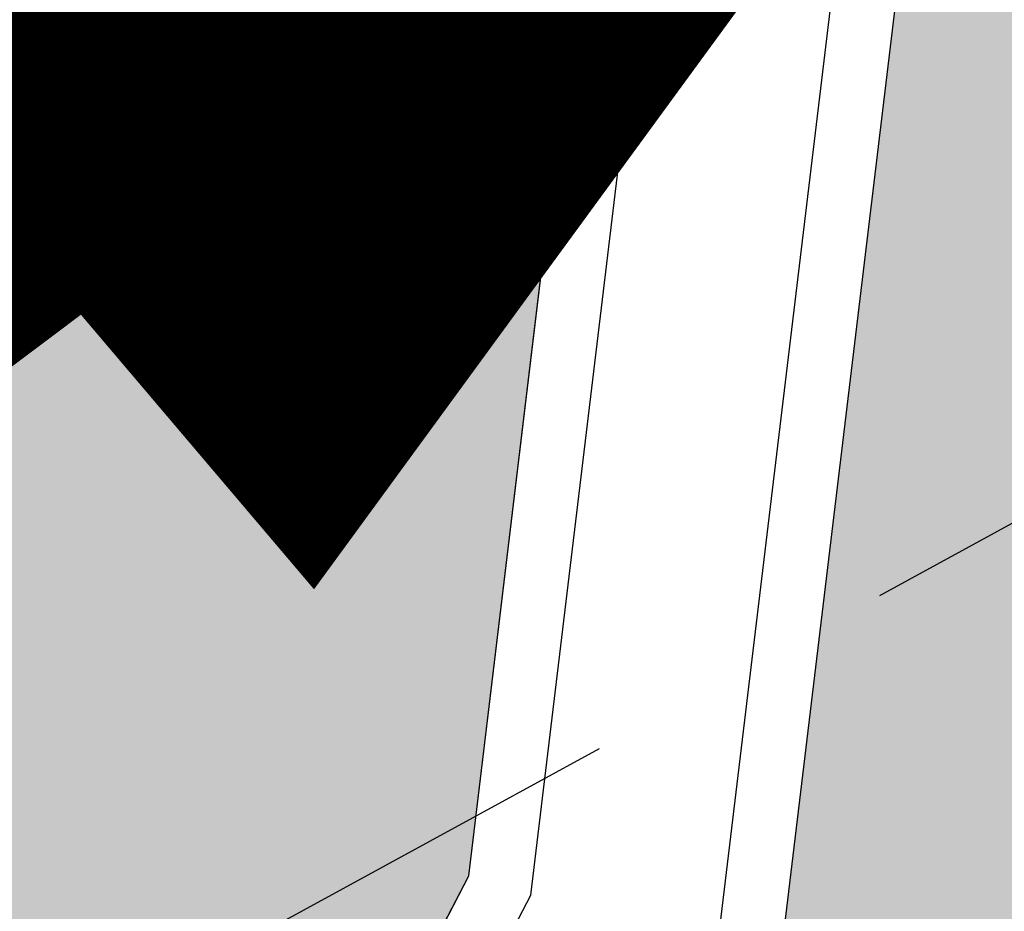
# Model space of a CAD drawing. Units: inches. Extents: x -8354 to 9589, y -9792 to 3020.
# Drawn here: x 3176 to 3206, y -5302 to -5274 of the extents above; entities that cross this region are included whole.
import ezdxf

# ---------------------------------------------------------------- set-up
doc = ezdxf.new("R2010")
doc.units = ezdxf.units.IN
doc.header["$MEASUREMENT"] = 0
for name, pattern in [('ACAD_ISO02W100', [15, 12, -3]), ('ACAD_ISO09W100', [45, 24, -3, 6, -3, 6, -3]), ('ACAD_ISO13W100', [36, 12, -3, 12, -3, 0, -3, 0, -3]), ('DASHED2', [0.375, 0.25, -0.125])]:
    doc.linetypes.add(name, pattern=pattern)
for name, color, linetype in [('H Maskoni-T', 41, 'Continuous'), ('h sabz t', 96, 'Continuous'), ('had m', 101, 'ACAD_ISO13W100'), ('Had Maskoni-t', 101, 'Continuous'), ('kabl', 5, 'Continuous'), ('line tafsili-new', 102, 'Continuous'), ('P001', 50, 'Continuous'), ('piyade-new', 101, 'Continuous')]:
    doc.layers.add(name, color=color, linetype=linetype)

# ---------------------------------------------------------------- blocks, each defined once
blk = doc.blocks.new('a')
at = {"layer": 'P001', "color": 6, "linetype": 'ACAD_ISO09W100', "const_width": 20, "elevation": -2.676493198659045}
blk.add_lwpolyline([(274790.8419917071, 3785287.867559782), (274914.966392634, 3785392.752333237), (274926.3978749576, 3785402.411903997), (274952.9053320338, 3785396.291765675), (274971.1989492935, 3785392.068068634), (274972.3659362105, 3785428.483383373), (274977.8255239323, 3785445.875472475), (274999.8770443408, 3785438.151141514), (275011.5366031016, 3785426.118333055), (275028.0973231291, 3785441.610280407), (275024.7173259464, 3785446.588273031), (275033.1052674253, 3785452.623427783), (275036.3753226425, 3785448.032280657), (275041.7459151054, 3785452.068292286), (275046.9323184856, 3785445.959290797), (275064.9273210985, 3785470.573281148), (275066.3943196959, 3785467.891284849), (275106.4853043517, 3785461.300322134), (275104.7933036374, 3785458.257758325), (275120.3966689649, 3785453.069729715), (275161.2879319712, 3785517.047962184)], dxfattribs=at)

msp = doc.modelspace()

# ---------------------------------------------------------------- hatches: boundary and pattern name
at = {"layer": 'H Maskoni-T'}
h = msp.add_hatch(color=256, dxfattribs=at)
edge = h.paths.add_edge_path()
edge.add_arc((3292.780863770417, -5280.517170090283), 99.9999999990324, 166.4852138427612, 173.1437494620077, ccw=False)
edge.add_line((3195.549899426898, -5257.147540811328), (3194.459720122888, -5252.959597056145))
edge.add_arc((3274.045735458189, -5182.944840309595), 105.9999999963642, 218.0322851949296, 221.3392814987114, ccw=False)
edge.add_line((3190.553381800563, -5248.252013575164), (3188.52749155709, -5245.662001847634))
edge.add_line((3188.52749155709, -5245.662001847634), (3186.447448104531, -5245.436502659106))
edge.add_line((3186.447448104531, -5245.436502659106), (3181.805964012076, -5249.275328054903))
edge.add_line((3181.805964012076, -5249.275328054903), (3184.539342717644, -5253.025222034538))
edge.add_line((3184.539342717644, -5253.025222034538), (3181.718261827975, -5253.454623895576))
edge.add_line((3181.718261827975, -5253.454623895576), (3179.795329256011, -5250.93826077261))
edge.add_line((3179.795329256011, -5250.93826077261), (3162.367725881193, -5265.352082963446))
edge.add_arc((3158.862405815091, -5261.113836719317), 5.499999999244663, 303.9349214772751, 309.5930797181104, ccw=False)
edge.add_line((3161.932785728857, -5265.677033753945), (3147.307248683441, -5275.517931443053))
edge.add_line((3147.307248683441, -5275.517931443053), (3147.287169698071, -5278.201766548091))
edge.add_arc((3126.133814285524, -5309.166029092726), 37.50000000190162, 32.58662660268533, 55.66091312310198, ccw=False)
edge.add_line((3157.730494103887, -5288.969499078923), (3163.115593951805, -5297.394276779489))
edge.add_arc((3188.392937804032, -5281.237052767393), 30.00000000001342, 212.5866266069166, 239.5975644913678)
edge.add_line((3173.210824991371, -5307.111817511144), (3178.377670397544, -5310.14348294341))
edge.add_arc((3159.400029372705, -5342.48693887106), 37.50000000282068, 54.69867831497322, 59.59756447791682, ccw=False)
edge.add_line((3181.070396275287, -5311.882279119334), (3184.147234987728, -5311.120930173313))
edge.add_line((3184.147234987728, -5311.120930173313), (3187.418532560141, -5304.839209635155))
edge.add_line((3187.418532560141, -5304.839209635155), (3189.651772979209, -5300.550821954729))
edge.add_line((3189.651772979209, -5300.550821954729), (3193.495985205779, -5268.579293888407))
h = msp.add_hatch(color=256, dxfattribs=at)
edge = h.paths.add_edge_path()
edge.add_line((3205.638925640057, -5266.40077275631), (3203.722021252759, -5267.298433973799))
edge.add_line((3203.722021252759, -5267.298433973799), (3199.362746162135, -5303.553634692794))
edge.add_line((3199.362746162135, -5303.553634692794), (3191.370589707773, -5318.900600915188))
edge.add_line((3191.370589707773, -5318.900600915188), (3191.496709142723, -5323.094849042007))
edge.add_arc((3159.400029372393, -5342.486938870482), 37.50000000259586, 21.226891543178624, 31.139424655117182, ccw=False)
edge.add_line((3194.355803306009, -5328.909609645019), (3203.772998258848, -5353.15482992108))
edge.add_arc((3215.424922905548, -5348.629053512013), 12.50000000308919, 201.2268915420651, 210.8940661334275)
edge.add_line((3204.698446824359, -5355.047208305793), (3207.81110503178, -5360.249303749176))
edge.add_arc((3175.632478621723, -5379.503289912363), 37.49906639918252, 30.874148562746086, 30.894068174249924, ccw=False)
edge.add_line((3207.817796981804, -5360.260492224124), (3216.4545173785, -5374.706187957311))
edge.add_arc((3227.183224020669, -5368.291762430602), 12.50000004205726, 210.8741481107779, 212.6207347381639)
edge.add_line((3216.655006905463, -5375.030207757717), (3217.32207768355, -5376.072446083995))
edge.add_arc((3227.850294773605, -5369.334000776837), 12.50000001011504, 212.6207347232596, 231.0888448513825)
edge.add_line((3219.998862703824, -5379.06051169836), (3220.808797027594, -5379.714306710632))
edge.add_arc((3228.660229393562, -5369.987795468611), 12.50000044554109, 231.0888447177258, 232.9823817718427)
edge.add_line((3221.134471975411, -5379.96842603094), (3229.858432163629, -5386.546608406463))
edge.add_arc((3237.384189316959, -5376.565978189884), 12.50000001004156, 232.9823817868991, 238.8754088270712)
edge.add_line((3230.92292945567, -5387.266544588721), (3233.024556405055, -5388.535557588441))
edge.add_line((3233.024556405055, -5388.535557588441), (3233.582495099078, -5363.000546041289))
edge.add_line((3233.582495099078, -5363.000546041289), (3228.628584037912, -5343.944706447768))
edge.add_line((3228.628584037912, -5343.944706447768), (3223.027589243631, -5334.13772016379))
edge.add_line((3223.027589243631, -5334.13772016379), (3226.922531003392, -5332.146999116866))
edge.add_line((3226.922531003392, -5332.146999116866), (3223.438932952964, -5325.090868826369))
edge.add_line((3223.438932952964, -5325.090868826369), (3232.305858695092, -5320.713284519847))
edge.add_line((3232.305858695092, -5320.713284519847), (3241.268690750962, -5308.426699188417))
edge.add_line((3241.268690750962, -5308.426699188417), (3248.54363995118, -5297.172156870244))
edge.add_line((3248.54363995118, -5297.172156870244), (3249.490622681826, -5295.117417297671))
edge.add_line((3249.490622681826, -5295.117417297671), (3249.603037274237, -5294.905162195089))
edge.add_line((3249.603037274237, -5294.905162195089), (3205.638925640057, -5266.40077275631))
at = {"layer": 'h sabz t'}
h = msp.add_hatch(dxfattribs=at)
h.set_pattern_fill('GRASS', color=256, scale=6, style=0)
h.set_pattern_definition([(90, (-692537.4965540118, -3909032.251346195), (-4.242640685999999, 4.242640685999999), [1.125, -7.360281378]), (45, (-692537.4965540118, -3909032.251346195), (-4.242640687119284, 4.242640687119285), [1.125, -4.875]), (135, (-692537.4965540118, -3909032.251346195), (-4.242640687119285, -4.242640687119284), [1.125, -4.875])])
edge = h.paths.add_edge_path()
edge.add_line((3136.292899921099, -4732.251346194529), (3132.287679445026, -4732.251346194529))
edge.add_line((3132.287679445026, -4732.251346194529), (3132.351588665884, -4733.501840350562))
edge.add_line((3132.351588665884, -4733.501840350562), (3135.327917565736, -4791.738826141571))
edge.add_arc((3359.535299816775, -4780.280216073027), 224.5000000012623, 182.9256810224839, 222.4451256769009)
edge.add_line((3193.871353570865, -4931.791624603206), (3374.359980523847, -5129.139523872986))
edge.add_arc((3781.239862267967, -4752.512365952809), 554.4359784962892, 222.7887974610573, 234.7609765776433)
edge.add_line((3461.336551521467, -5205.349120230293), (3626.687936597415, -5320.679902086379))
edge.add_line((3626.687936597415, -5320.679902086379), (3648.487502318835, -5335.884860653774))
edge.add_line((3648.487502318835, -5335.884860653774), (3662.503445988548, -5345.66082800447))
edge.add_line((3662.503445988548, -5345.66082800447), (3662.503445988432, -5340.783958539247))
edge.add_line((3662.503445988432, -5340.783958539247), (3650.775819652742, -5332.604067490779))
edge.add_line((3650.775819652742, -5332.604067490779), (3628.976253931089, -5317.399108923385))
edge.add_line((3628.976253931089, -5317.399108923385), (3463.63472612915, -5202.07520240766))
edge.add_arc((3781.2398622653, -4752.512365953151), 550.4359784943973, 222.7900439303327, 234.7597301087842, ccw=False)
edge.add_line((3377.303565809415, -5126.43112026562), (3196.823049717727, -4929.092089484324))
edge.add_arc((3359.535299816076, -4780.280216073029), 220.5000000005601, 182.9256810225316, 222.4451256769545, ccw=False)
edge.add_line((3139.322703886455, -4791.534663824244), (3136.346374990563, -4733.297678108672))
edge.add_line((3136.346374990563, -4733.297678108672), (3136.292899921099, -4732.251346194529))

# ---------------------------------------------------------------- linework, layer by layer
at = {"layer": 'had m', "linetype": 'DASHED2', "ltscale": 80}
msp.add_line((3149.857872916036, -5320.51410349831), (3224.450886243023, -5279.799903185107), dxfattribs=at)
at = {"layer": 'Had Maskoni-t', "ltscale": 2}
msp.add_lwpolyline([(3193.495985205779, -5268.579293888407, -0.0290615198505605), (3195.549899426898, -5257.147540811328), (3194.459720122888, -5252.959597056145, -0.0144304950027805), (3190.553381800563, -5248.252013575164), (3188.52749155709, -5245.662001847634), (3186.447448104531, -5245.436502659106), (3181.805964012076, -5249.275328054903), (3184.539342717644, -5253.025222034538), (3181.718261827975, -5253.454623895576), (3179.795329256011, -5250.93826077261), (3162.367725881193, -5265.352082963446, -0.024693389932574), (3161.932785728857, -5265.677033753945), (3147.307248683441, -5275.517931443053), (3147.287169698071, -5278.201766548091, -0.1010221385278782), (3157.730494103887, -5288.969499078923), (3163.115593951805, -5297.394276779489, 0.118406194004675), (3173.210824991371, -5307.111817511144), (3178.377670397544, -5310.14348294341, -0.0213786794401538), (3181.070396275287, -5311.882279119334), (3184.147234987728, -5311.120930173313), (3187.418532560141, -5304.839209635155), (3189.651772979209, -5300.550821954729)], format="xyb", close=True, dxfattribs=at)
msp.add_lwpolyline([(3249.603037274237, -5294.905162195089), (3205.638925640057, -5266.40077275631), (3203.722021252759, -5267.298433973799), (3199.362746162135, -5303.553634692794), (3191.370589707773, -5318.900600915188), (3191.496709142723, -5323.094849042007, -0.0432785754416519), (3194.355803306009, -5328.909609645019), (3203.772998258848, -5353.15482992108, 0.0422060409866698), (3204.698446824359, -5355.047208305793), (3207.81110503178, -5360.249303749176, -8.69157018334e-05)], format="xyb", dxfattribs=at)
at = {"layer": 'line tafsili-new', "ltscale": 2}
for p, q in [((3189.651772978976, -5300.55082195566), (3193.495985206244, -5268.579293884681)), ((3187.418532560141, -5304.839209635155), (3189.651772978976, -5300.55082195566))]:
    msp.add_line(p, q, dxfattribs=at)
msp.add_lwpolyline([(3249.349569057608, -5294.740824591713), (3205.63892563959, -5266.400772756776), (3203.722021252643, -5267.298433974264), (3199.362746162018, -5303.553634693725), (3191.37058970754, -5318.900600915188)], dxfattribs=at)
at = {"layer": 'piyade-new', "ltscale": 2}
msp.add_line((3191.593967615771, -5301.151384502528), (3195.481682777549, -5268.818051408856), dxfattribs=at)
for points in [[(3197.42055152534, -5302.953072145926), (3201.613498108955, -5268.081191654196, -0.5548872598782931), (3205.63892563959, -5266.400772756776), (3205.63892563959, -5266.400772756776)], [(3148.275764568271, -5281.417442861823, -0.0823261029758751), (3156.045337845249, -5290.046647343664), (3161.430437694913, -5298.471425047022, 0.1184061939734149), (3172.19868413385, -5308.836801825435), (3179.90667095818, -5313.359491276433, 0.4290837093163987), (3186.175213673762, -5311.556765598123), (3191.593967615771, -5301.151384502528)]]:
    msp.add_lwpolyline(points, format="xyb", dxfattribs=at)

# ---------------------------------------------------------------- block references
at = {"layer": 'kabl', "color": 1, "linetype": 'ACAD_ISO02W100', "lineweight": 60}
msp.add_blockref('a', (-271862.7092511285, -3790721.39457331), dxfattribs=at)

doc.saveas('drawing.dxf')
